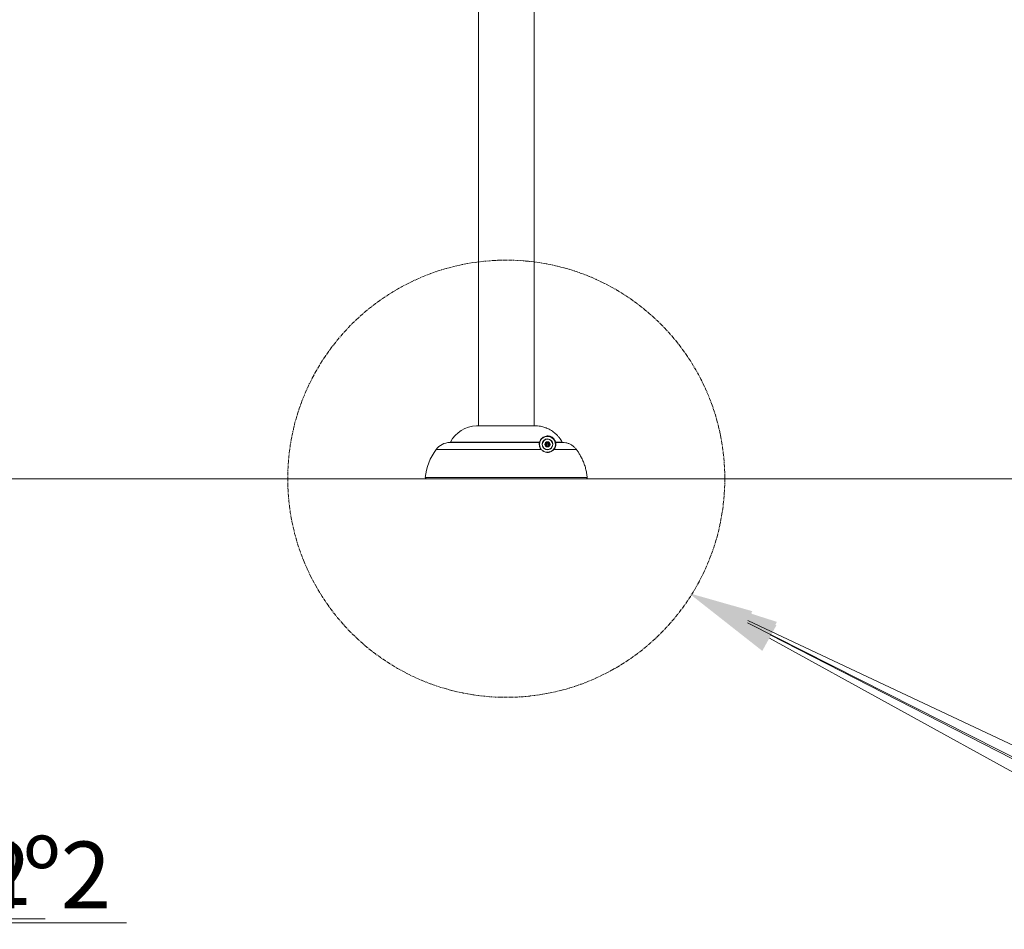
# Model space of a CAD drawing. Units: centimetres. Extents: x -764 to 39317, y -372 to 273.
# Drawn here: x -187 to -29, y -372 to -226 of the extents above; entities that cross this region are included whole.
import ezdxf
from ezdxf import colors
from ezdxf.entities.mleader import LeaderData, LeaderLine
from ezdxf.math import Vec2, Vec3

# ---------------------------------------------------------------- set-up
doc = ezdxf.new("R2010")
doc.units = ezdxf.units.CM
doc.header["$MEASUREMENT"] = 0
doc.linetypes.add('SLD-Center', pattern=[0.75, 0.6, -0.05, 0.05, -0.05])
doc.linetypes.add('SLD-Solid', pattern=[0])
for name, color, linetype in [('ENG PRODUCT CONST', 3, 'Continuous'), ('ENG PRODUCT TYP', 5, 'Continuous'), ('ENG PROJECT CONST', 141, 'Continuous'), ('ENG PROJECT TYP', 31, 'Continuous'), ('FR PRODUCT CONST', 1, 'Continuous'), ('FR PRODUCT TYP', 6, 'Continuous'), ('FR PROJECT CONST', 161, 'Continuous'), ('FR PROJECT TYP', 11, 'Continuous')]:
    doc.layers.add(name, color=color, linetype=linetype)
doc.styles.add('Vortex annotative', font='arial.ttf')

msp = doc.modelspace()

# ---------------------------------------------------------------- linework, layer by layer
at = {"linetype": 'Continuous', "lineweight": 18}
for p, q in [((-113.57, -113.08), (-113.57, -290.95)), ((-104.68, -290.95), (-104.68, -113.08)), ((-104.35, -290.95), (-113.91, -290.95)), ((-104.36, -290.95), (-113.9, -290.95)), ((-103.82, -293.64), (-118.21, -293.64)), ((-118.1, -293.57), (-103.77, -293.57)), ((-102.84, -293.99), (-102.73, -293.69)), ((-102.73, -293.69), (-102.41, -293.64)), ((-102.41, -293.64), (-102.21, -293.88)), ((-100.05, -293.64), (-101.23, -293.64)), ((-101.21, -293.57), (-100.16, -293.57)), ((-103.52, -294.75), (-120.36, -294.75)), ((-103.15, -294.48), (-103.18, -294.51)), ((-103.06, -294.58), (-103.08, -294.6)), ((-102.63, -294.24), (-102.84, -293.99)), ((-102.32, -294.19), (-102.63, -294.24)), ((-102.21, -293.88), (-102.32, -294.19)), ((-97.89, -294.75), (-101.48, -294.75)), ((-122.12, -299.28), (-96.14, -299.28)), ((-96.3, -299.45), (-121.96, -299.45))]:
    msp.add_line(p, q, dxfattribs=at)
at = {"linetype": 'SLD-Solid', "lineweight": 18}
msp.add_line((-676.53, -299.45), (491.87, -299.45), dxfattribs=at)
at = {"linetype": 'Continuous', "lineweight": 18, "flags": 128}
for points in [[(-101.3, -293.61), (-101.3, -293.6), (-101.29, -293.59), (-101.28, -293.58), (-101.27, -293.57), (-101.25, -293.57), (-101.24, -293.56), (-101.22, -293.57), (-101.21, -293.57)], [(-103.52, -294.75), (-103.52, -294.74), (-103.52, -294.74), (-103.52, -294.74), (-103.51, -294.74), (-103.51, -294.74), (-103.51, -294.74), (-103.51, -294.74), (-103.51, -294.74)]]:
    msp.add_lwpolyline(points, dxfattribs=at)
at = {"linetype": 'SLD-Center', "lineweight": 18}
msp.add_circle((-109.13, -299.45), 35.05, dxfattribs=at)
at = {"linetype": 'Continuous', "lineweight": 18}
for radius in [0.833, 0.417, 0.119]:
    msp.add_circle((-102.52, -293.94), radius, dxfattribs=at)
for centre, radius, start, end in [((-113.65, -296.02), 5.08, 92.955, 151.1357), ((-113.9, -291.11), 0.159, 90, 92.955), ((-118.13, -296.43), 2.79, 91.4942, 142.9716), ((-118.21, -293.51), 0.127, 271.4942, 331.1357), ((-103.82, -293.69), 0.0506, 26.7834, 88.7289), ((-103.79, -293.6), 0.0362, 353.9319, 67.4735), ((-103.82, -293.69), 0.0502, 348.9774, 26.3), ((-102.52, -293.94), 0.867, 229.9228, 220.9228), ((-102.52, -293.94), 0.278, 99.9393, 159.9393), ((-102.52, -293.94), 0.278, 39.9393, 99.9393), ((-101.23, -293.69), 0.05, 88.6933, 191.0799), ((-113.27, -300.1), 8.89, 142.9716, 174.6953), ((-102.52, -293.94), 0.278, 159.9393, 219.9393), ((-102.52, -293.94), 0.278, 219.9393, 279.9393), ((-102.52, -293.94), 0.278, 279.9393, 339.9393), ((-102.52, -293.94), 0.278, 339.9393, 39.9393), ((-101.51, -294.78), 0.0464, 43.4392, 133.8049), ((-121.96, -299.29), 0.159, 174.6953, 270)]:
    msp.add_arc(centre, radius, start, end, dxfattribs=at)
for points, knots in [([(-100.16, -293.57), (-100.23, -293.45), (-100.37, -293.2), (-100.63, -292.86), (-100.91, -292.53), (-101.22, -292.23), (-101.55, -291.96), (-101.9, -291.72), (-102.27, -291.51), (-102.58, -291.36), (-102.96, -291.21), (-103.37, -291.09), (-103.88, -290.99), (-104.19, -290.96), (-104.35, -290.95)], [0, 0, 0, 0, 0.081839, 0.163675, 0.247891, 0.332109, 0.413946, 0.49578, 0.579995, 0.664206, 0.694988, 0.818341, 0.908784, 1, 1, 1, 1]), ([(-103.52, -294.75), (-103.58, -294.67), (-103.67, -294.55), (-103.74, -294.39), (-103.79, -294.24), (-103.82, -294.08), (-103.84, -293.9), (-103.83, -293.74), (-103.82, -293.65), (-103.82, -293.64), (-103.82, -293.64)], [0, 0, 0, 0, 0.105437, 0.173517, 0.24346, 0.354894, 0.469134, 0.668595, 0.873291, 1, 1, 1, 1]), ([(-103.82, -293.64), (-103.81, -293.63), (-103.8, -293.63), (-103.79, -293.6), (-103.78, -293.58), (-103.77, -293.57)], [0, 0, 0, 0, 0.3938126, 0.8037727, 1, 1, 1, 1]), ([(-103.77, -293.69), (-103.77, -293.7), (-103.77, -293.71), (-103.79, -293.8), (-103.8, -293.94), (-103.79, -294.11), (-103.76, -294.26), (-103.71, -294.4), (-103.64, -294.56), (-103.56, -294.67), (-103.51, -294.74)], [0, 0, 0, 0, 0.128223, 0.332145, 0.535759, 0.648512, 0.761002, 0.829113, 0.897088, 1, 1, 1, 1]), ([(-103.77, -293.57), (-103.75, -293.49), (-103.69, -293.33), (-103.55, -293.1), (-103.35, -292.88), (-103.07, -292.7), (-102.75, -292.6), (-102.45, -292.57), (-102.26, -292.61), (-102.19, -292.62)], [0, 0, 0, 0, 0.100618, 0.201411, 0.371969, 0.542806, 0.72309, 0.903125, 1, 1, 1, 1]), ([(-103.75, -293.61), (-103.75, -293.62), (-103.76, -293.65), (-103.77, -293.68), (-103.77, -293.69), (-103.77, -293.69)], [0, 0, 0, 0, 0.19649, 0.604815, 1, 1, 1, 1]), ([(-103.77, -293.66), (-103.77, -293.67), (-103.77, -293.67), (-103.77, -293.68), (-103.77, -293.69), (-103.77, -293.69), (-103.77, -293.69), (-103.77, -293.69), (-103.77, -293.69), (-103.77, -293.69), (-103.77, -293.69), (-103.77, -293.69), (-103.77, -293.69), (-103.77, -293.69), (-103.77, -293.69)], [0, 0, 0, 0, 0.154958, 0.314022, 0.437198, 0.522014, 0.558912, 0.572368, 0.582293, 0.594559, 0.61604, 0.668328, 0.864037, 1, 1, 1, 1]), ([(-101.3, -293.61), (-101.32, -293.55), (-101.35, -293.43), (-101.45, -293.24), (-101.55, -293.12), (-101.64, -293.03), (-101.71, -292.96), (-101.78, -292.91), (-101.88, -292.84), (-102.03, -292.76), (-102.23, -292.7), (-102.48, -292.66), (-102.77, -292.68), (-103.07, -292.78), (-103.34, -292.95), (-103.54, -293.16), (-103.67, -293.38), (-103.72, -293.53), (-103.75, -293.61)], [0, 0, 0, 0, 0.0437507, 0.0875948, 0.1376223, 0.1386562, 0.1671099, 0.1956266, 0.1984422, 0.2578087, 0.32306, 0.3884929, 0.5107225, 0.6331164, 0.7488792, 0.8644535, 0.9322866, 1, 1, 1, 1]), ([(-102.19, -292.62), (-102.11, -292.64), (-101.98, -292.68), (-101.79, -292.78), (-101.64, -292.89), (-101.51, -293.02), (-101.38, -293.19), (-101.27, -293.39), (-101.23, -293.51), (-101.21, -293.57)], [0, 0, 0, 0, 0.199031, 0.381784, 0.474842, 0.567683, 0.727461, 0.864275, 1, 1, 1, 1]), ([(-101.54, -294.74), (-101.51, -294.69), (-101.43, -294.6), (-101.33, -294.4), (-101.27, -294.19), (-101.25, -294), (-101.25, -293.87), (-101.26, -293.78), (-101.27, -293.71), (-101.28, -293.7), (-101.28, -293.69)], [0, 0, 0, 0, 0.083262, 0.166547, 0.33754, 0.456852, 0.57619, 0.69864, 0.821121, 1, 1, 1, 1]), ([(-101.23, -293.64), (-101.22, -293.64), (-101.22, -293.65), (-101.2, -293.72), (-101.19, -293.81), (-101.18, -293.95), (-101.2, -294.15), (-101.26, -294.37), (-101.36, -294.59), (-101.44, -294.69), (-101.48, -294.75)], [0, 0, 0, 0, 0.1652027, 0.287387, 0.4095394, 0.5349933, 0.6604152, 0.8279651, 0.9139956, 1, 1, 1, 1]), ([(-101.28, -293.69), (-101.28, -293.69), (-101.28, -293.69), (-101.28, -293.68), (-101.29, -293.64), (-101.3, -293.62), (-101.3, -293.61)], [0, 0, 0, 0, 0.095417, 0.61138, 0.854772, 1, 1, 1, 1]), ([(-101.21, -293.57), (-101.21, -293.58), (-101.21, -293.6), (-101.21, -293.62), (-101.22, -293.63), (-101.23, -293.63), (-101.23, -293.64)], [0, 0, 0, 0, 0.132161, 0.371385, 0.901092, 1, 1, 1, 1]), ([(-100.05, -293.64), (-100.07, -293.63), (-100.1, -293.63), (-100.13, -293.61), (-100.15, -293.58), (-100.16, -293.57), (-100.16, -293.57)], [0, 0, 0, 0, 0.324073, 0.648231, 0.95363, 1, 1, 1, 1]), ([(-97.89, -294.75), (-98, -294.62), (-98.2, -294.38), (-98.57, -294.09), (-98.98, -293.86), (-99.33, -293.74), (-99.69, -293.66), (-99.9, -293.65), (-100.05, -293.64)], [0, 0, 0, 0, 0.187727, 0.375456, 0.563178, 0.750901, 0.814239, 1, 1, 1, 1]), ([(-101.48, -294.75), (-101.53, -294.8), (-101.62, -294.91), (-101.82, -295.05), (-102.02, -295.15), (-102.23, -295.21), (-102.42, -295.23), (-102.62, -295.23), (-102.84, -295.2), (-103.05, -295.12), (-103.24, -295.01), (-103.39, -294.9), (-103.48, -294.8), (-103.52, -294.75)], [0, 0, 0, 0, 0.126372, 0.253073, 0.379082, 0.467721, 0.556256, 0.629536, 0.702696, 0.812224, 0.867572, 0.92291, 1, 1, 1, 1]), ([(-103.51, -294.74), (-103.46, -294.8), (-103.38, -294.89), (-103.23, -295), (-103.05, -295.1), (-102.85, -295.18), (-102.63, -295.21), (-102.45, -295.21), (-102.27, -295.19), (-102.04, -295.12), (-101.81, -295), (-101.64, -294.86), (-101.56, -294.77), (-101.54, -294.74)], [0, 0, 0, 0, 0.076062, 0.130609, 0.185184, 0.2936, 0.366545, 0.439606, 0.528476, 0.617442, 0.782501, 0.947883, 1, 1, 1, 1]), ([(-96.14, -299.28), (-96.17, -299.03), (-96.23, -298.54), (-96.39, -297.81), (-96.61, -297.09), (-96.83, -296.58), (-97.05, -296.11), (-97.26, -295.71), (-97.56, -295.2), (-97.78, -294.9), (-97.89, -294.75)], [0, 0, 0, 0, 0.150116, 0.300231, 0.454709, 0.609185, 0.641445, 0.77056, 0.88505, 1, 1, 1, 1]), ([(-96.3, -299.45), (-96.28, -299.45), (-96.25, -299.45), (-96.2, -299.42), (-96.16, -299.38), (-96.14, -299.33), (-96.14, -299.3), (-96.14, -299.28)], [0, 0, 0, 0, 0.1889167, 0.3916983, 0.5944726, 0.7972343, 1, 1, 1, 1])]:
    msp.add_open_spline(points, degree=3, knots=knots, dxfattribs=at)

# ---------------------------------------------------------------- leaders
at = {"layer": 'ENG PRODUCT CONST'}
ml = msp.add_multileader_mtext('Standard', dxfattribs=at)
ml.set_content('ANCHORING DETAIL', color=256, style='Vortex annotative')
ml.set_leader_properties(color=256, lineweight=18)
ml.build(insert=Vec2(0, 0))
ml.multileader.update_dxf_attribs({"text_left_attachment_type": 5, "text_right_attachment_type": 5, "dogleg_length": 0, "arrow_head_size": 10.16, "scale": 32})
ctx = ml.context
ctx.base_point, ctx.scale, ctx.char_height, ctx.arrow_head_size, ctx.landing_gap_size, ctx.plane_origin = Vec3(-13.45, -348.99), 32, 10.16, 10.16, 10.16, Vec3(-120.57, -281.87)
ctx.left_attachment, ctx.right_attachment = 5, 5
notes = []
notes.append((ctx, [(0, (1, 1, 0), (-13.45, -348.99), (1, 0), 0, [(0, [(-79.59, -317.87)], 0, [])])]))
ctx.mtext.insert, ctx.mtext.width, ctx.mtext.defined_height, ctx.mtext.flow_direction = Vec3(-3.29, -336.61), 291.6994, 19.43, 5
ml = msp.add_multileader_mtext('Standard', dxfattribs=at)
ml.set_content('TYPICAL ANCHORING SAFESWAP Nº2', color=256, style='Vortex annotative')
ml.set_leader_properties(color=256, lineweight=18)
ml.build(insert=Vec2(0, 0))
ml.multileader.update_dxf_attribs({"text_left_attachment_type": 5, "text_right_attachment_type": 5, "dogleg_length": 0, "arrow_head_size": 10.16, "scale": 32})
ctx = ml.context
ctx.base_point, ctx.scale, ctx.char_height, ctx.arrow_head_size, ctx.landing_gap_size, ctx.plane_origin = Vec3(-431.79, -370.01), 32, 10.16, 10.16, 10.16, Vec3(-597.14, -298.5)
ctx.left_attachment, ctx.right_attachment = 5, 5
notes.append((ctx, [(0, (1, 1, 0), (-431.79, -370.01), (1, 0), 0, [(0, [(-527.26, -319.28)], 0, [])])]))
ctx.mtext.insert, ctx.mtext.width, ctx.mtext.flow_direction = Vec3(-421.63, -357.64), 291.6994, 5
at = {"layer": 'ENG PRODUCT TYP'}
ml = msp.add_multileader_mtext('Standard', dxfattribs=at)
ml.set_content('ANCHORING DETAIL', color=256, style='Vortex annotative')
ml.set_leader_properties(color=256, lineweight=18)
ml.build(insert=Vec2(0, 0))
ml.multileader.update_dxf_attribs({"text_left_attachment_type": 5, "text_right_attachment_type": 5, "dogleg_length": 0, "arrow_head_size": 10.16, "scale": 32})
ctx = ml.context
ctx.base_point, ctx.scale, ctx.char_height, ctx.arrow_head_size, ctx.landing_gap_size, ctx.plane_origin = Vec3(-13.45, -348.99), 32, 10.16, 10.16, 10.16, Vec3(-120.57, -281.87)
ctx.left_attachment, ctx.right_attachment = 5, 5
notes.append((ctx, [(0, (1, 1, 0), (-13.45, -348.99), (1, 0), 0, [(0, [(-79.59, -317.87)], 0, [])])]))
ctx.mtext.insert, ctx.mtext.width, ctx.mtext.defined_height, ctx.mtext.flow_direction = Vec3(-3.29, -336.61), 337.3209, 19.43, 5
ml = msp.add_multileader_mtext('Standard', dxfattribs=at)
ml.set_content('TYPICAL ANCHORING SAFESWAP Nº2', color=256, style='Vortex annotative')
ml.set_leader_properties(color=256, lineweight=18)
ml.build(insert=Vec2(0, 0))
ml.multileader.update_dxf_attribs({"text_left_attachment_type": 5, "text_right_attachment_type": 5, "dogleg_length": 0, "arrow_head_size": 10.16, "scale": 32})
ctx = ml.context
ctx.base_point, ctx.scale, ctx.char_height, ctx.arrow_head_size, ctx.landing_gap_size, ctx.plane_origin = Vec3(-431.79, -370.01), 32, 10.16, 10.16, 10.16, Vec3(-597.14, -298.5)
ctx.left_attachment, ctx.right_attachment = 5, 5
notes.append((ctx, [(0, (1, 1, 0), (-431.79, -370.01), (1, 0), 0, [(0, [(-527.26, -319.28)], 0, [])])]))
ctx.mtext.insert, ctx.mtext.width, ctx.mtext.flow_direction = Vec3(-421.63, -357.64), 337.3209, 5
at = {"layer": 'ENG PROJECT CONST'}
ml = msp.add_multileader_mtext('Standard', dxfattribs=at)
ml.set_content('ANCHORING DETAIL', color=256, style='Vortex annotative')
ml.set_leader_properties(color=256, lineweight=18)
ml.build(insert=Vec2(0, 0))
ml.multileader.update_dxf_attribs({"text_left_attachment_type": 5, "text_right_attachment_type": 5, "dogleg_length": 0, "arrow_head_size": 14.29, "scale": 90})
ctx = ml.context
ctx.base_point, ctx.scale, ctx.char_height, ctx.arrow_head_size, ctx.landing_gap_size, ctx.plane_origin = Vec3(-17.58, -349.66), 90, 10.7156, 14.29, 14.29, Vec3(-108.74, -296.43)
ctx.left_attachment, ctx.right_attachment = 5, 5
notes.append((ctx, [(0, (1, 1, 0), (-17.58, -349.66), (1, 0), 0, [(0, [(-79.52, -317.99)], 0, [])])]))
ctx.mtext.insert, ctx.mtext.width, ctx.mtext.flow_direction = Vec3(-3.29, -336.61), 290.1914, 5
ml = msp.add_multileader_mtext('Standard', dxfattribs=at)
ml.set_content('TYPICAL ANCHORING SAFESWAP Nº2', color=256, style='Vortex annotative')
ml.set_leader_properties(color=256, lineweight=18)
ml.build(insert=Vec2(0, 0))
ml.multileader.update_dxf_attribs({"text_left_attachment_type": 5, "text_right_attachment_type": 5, "dogleg_length": 0, "arrow_head_size": 14.29, "scale": 90})
ctx = ml.context
ctx.base_point, ctx.scale, ctx.char_height, ctx.arrow_head_size, ctx.landing_gap_size, ctx.plane_origin = Vec3(-435.92, -370.69), 90, 10.7156, 14.29, 14.29, Vec3(-585.32, -313.06)
ctx.left_attachment, ctx.right_attachment = 5, 5
notes.append((ctx, [(0, (1, 1, 0), (-435.92, -370.69), (1, 0), 0, [(0, [(-527.26, -319.28)], 0, [])])]))
ctx.mtext.insert, ctx.mtext.width, ctx.mtext.defined_height, ctx.mtext.flow_direction = Vec3(-421.63, -357.64), 295.2646, 16.98, 5
at = {"layer": 'ENG PROJECT TYP'}
ml = msp.add_multileader_mtext('Standard', dxfattribs=at)
ml.set_content('ANCHORING DETAIL', color=256, style='Vortex annotative')
ml.set_leader_properties(color=256, lineweight=18)
ml.build(insert=Vec2(0, 0))
ml.multileader.update_dxf_attribs({"text_left_attachment_type": 5, "text_right_attachment_type": 5, "dogleg_length": 0, "arrow_head_size": 14.29, "scale": 90})
ctx = ml.context
ctx.base_point, ctx.scale, ctx.char_height, ctx.arrow_head_size, ctx.landing_gap_size, ctx.plane_origin = Vec3(-17.58, -349.66), 90, 10.7156, 14.29, 14.29, Vec3(-108.74, -296.43)
ctx.left_attachment, ctx.right_attachment = 5, 5
notes.append((ctx, [(0, (1, 1, 0), (-17.58, -349.66), (1, 0), 0, [(0, [(-79.52, -317.99)], 0, [])])]))
ctx.mtext.insert, ctx.mtext.width, ctx.mtext.flow_direction = Vec3(-3.29, -336.61), 379.282, 5
ml = msp.add_multileader_mtext('Standard', dxfattribs=at)
ml.set_content('TYPICAL ANCHORING SAFESWAP Nº2', color=256, style='Vortex annotative')
ml.set_leader_properties(color=256, lineweight=18)
ml.build(insert=Vec2(0, 0))
ml.multileader.update_dxf_attribs({"text_left_attachment_type": 5, "text_right_attachment_type": 5, "dogleg_length": 0, "arrow_head_size": 14.29, "scale": 90})
ctx = ml.context
ctx.base_point, ctx.scale, ctx.char_height, ctx.arrow_head_size, ctx.landing_gap_size, ctx.plane_origin = Vec3(-435.92, -370.69), 90, 10.7156, 14.29, 14.29, Vec3(-585.32, -313.06)
ctx.left_attachment, ctx.right_attachment = 5, 5
notes.append((ctx, [(0, (1, 1, 0), (-435.92, -370.69), (1, 0), 0, [(0, [(-527.26, -319.28)], 0, [])])]))
ctx.mtext.insert, ctx.mtext.width, ctx.mtext.flow_direction = Vec3(-421.63, -357.64), 365.3329, 5
at = {"layer": 'FR PRODUCT CONST'}
ml = msp.add_multileader_mtext('Standard', dxfattribs=at)
ml.set_content("DÉTAIL D'ANCRAGE", color=256, style='Vortex annotative')
ml.set_leader_properties(color=256, lineweight=18)
ml.build(insert=Vec2(0, 0))
ml.multileader.update_dxf_attribs({"text_left_attachment_type": 5, "text_right_attachment_type": 5, "dogleg_length": 0, "arrow_head_size": 10.16, "scale": 32})
ctx = ml.context
ctx.base_point, ctx.scale, ctx.char_height, ctx.arrow_head_size, ctx.landing_gap_size, ctx.plane_origin = Vec3(-13.45, -351.37), 32, 10.16, 10.16, 10.16, Vec3(-120.5, -281.99)
ctx.left_attachment, ctx.right_attachment = 5, 5
notes.append((ctx, [(0, (1, 1, 0), (-13.45, -351.37), (1, 0), 0, [(0, [(-79.52, -317.99)], 0, [])])]))
ctx.mtext.insert, ctx.mtext.width, ctx.mtext.defined_height, ctx.mtext.flow_direction = Vec3(-3.29, -336.61), 420.7147, 21.81, 5
ml = msp.add_multileader_mtext('Standard', dxfattribs=at)
ml.set_content('ANCRAGE SAFESWAP Nº2 TYPIQUE', color=256, style='Vortex annotative')
ml.set_leader_properties(color=256, lineweight=18)
ml.build(insert=Vec2(0, 0))
ml.multileader.update_dxf_attribs({"text_left_attachment_type": 5, "text_right_attachment_type": 5, "dogleg_length": 0, "arrow_head_size": 10.16, "scale": 32})
ctx = ml.context
ctx.base_point, ctx.scale, ctx.char_height, ctx.arrow_head_size, ctx.landing_gap_size, ctx.plane_origin = Vec3(-431.79, -370.01), 32, 10.16, 10.16, 10.16, Vec3(-597.14, -298.5)
ctx.left_attachment, ctx.right_attachment = 5, 5
notes.append((ctx, [(0, (1, 1, 0), (-431.79, -370.01), (1, 0), 0, [(0, [(-527.26, -319.28)], 0, [])])]))
ctx.mtext.insert, ctx.mtext.width, ctx.mtext.flow_direction = Vec3(-421.63, -357.64), 314.0762, 5
at = {"layer": 'FR PRODUCT TYP'}
ml = msp.add_multileader_mtext('Standard', dxfattribs=at)
ml.set_content("DÉTAIL D'ANCRAGE", color=256, style='Vortex annotative')
ml.set_leader_properties(color=256, lineweight=18)
ml.build(insert=Vec2(0, 0))
ml.multileader.update_dxf_attribs({"text_left_attachment_type": 5, "text_right_attachment_type": 5, "dogleg_length": 0, "arrow_head_size": 10.16, "scale": 32})
ctx = ml.context
ctx.base_point, ctx.scale, ctx.char_height, ctx.arrow_head_size, ctx.landing_gap_size, ctx.plane_origin = Vec3(-13.45, -351.37), 32, 10.16, 10.16, 10.16, Vec3(-120.5, -281.99)
ctx.left_attachment, ctx.right_attachment = 5, 5
notes.append((ctx, [(0, (1, 1, 0), (-13.45, -351.37), (1, 0), 0, [(0, [(-79.52, -317.99)], 0, [])])]))
ctx.mtext.insert, ctx.mtext.width, ctx.mtext.defined_height, ctx.mtext.flow_direction = Vec3(-3.29, -336.61), 422.7415, 21.81, 5
ml = msp.add_multileader_mtext('Standard', dxfattribs=at)
ml.set_content('ANCRAGE SAFESWAP Nº2 TYPIQUE', color=256, style='Vortex annotative')
ml.set_leader_properties(color=256, lineweight=18)
ml.build(insert=Vec2(0, 0))
ml.multileader.update_dxf_attribs({"text_left_attachment_type": 5, "text_right_attachment_type": 5, "dogleg_length": 0, "arrow_head_size": 10.16, "scale": 32})
ctx = ml.context
ctx.base_point, ctx.scale, ctx.char_height, ctx.arrow_head_size, ctx.landing_gap_size, ctx.plane_origin = Vec3(-431.79, -370.01), 32, 10.16, 10.16, 10.16, Vec3(-597.14, -298.5)
ctx.left_attachment, ctx.right_attachment = 5, 5
notes.append((ctx, [(0, (1, 1, 0), (-431.79, -370.01), (1, 0), 0, [(0, [(-527.26, -319.28)], 0, [])])]))
ctx.mtext.insert, ctx.mtext.width, ctx.mtext.flow_direction = Vec3(-421.63, -357.64), 316.1031, 5
at = {"layer": 'FR PROJECT CONST'}
ml = msp.add_multileader_mtext('Standard', dxfattribs=at)
ml.set_content("DÉTAIL D'ANCRAGE", color=256, style='Vortex annotative')
ml.set_leader_properties(color=256, lineweight=18)
ml.build(insert=Vec2(0, 0))
ml.multileader.update_dxf_attribs({"text_left_attachment_type": 5, "text_right_attachment_type": 5, "dogleg_length": 0, "arrow_head_size": 14.29, "scale": 90})
ctx = ml.context
ctx.base_point, ctx.scale, ctx.char_height, ctx.arrow_head_size, ctx.landing_gap_size, ctx.plane_origin = Vec3(-17.58, -352.18), 90, 10.7156, 14.29, 14.29, Vec3(-108.68, -296.55)
ctx.left_attachment, ctx.right_attachment = 5, 5
notes.append((ctx, [(0, (1, 1, 0), (-17.58, -352.18), (1, 0), 0, [(0, [(-79.45, -318.11)], 0, [])])]))
ctx.mtext.insert, ctx.mtext.width, ctx.mtext.defined_height, ctx.mtext.flow_direction = Vec3(-3.29, -336.61), 436.8867, 15.56, 5
ml = msp.add_multileader_mtext('Standard', dxfattribs=at)
ml.set_content('ANCRAGE SAFESWAP Nº2 TYPIQUE', color=256, style='Vortex annotative')
ml.set_leader_properties(color=256, lineweight=18)
ml.build(insert=Vec2(0, 0))
ml.multileader.update_dxf_attribs({"text_left_attachment_type": 5, "text_right_attachment_type": 5, "dogleg_length": 0, "arrow_head_size": 14.29, "scale": 90})
ctx = ml.context
ctx.base_point, ctx.scale, ctx.char_height, ctx.arrow_head_size, ctx.landing_gap_size, ctx.plane_origin = Vec3(-435.92, -370.69), 90, 10.7156, 14.29, 14.29, Vec3(-585.32, -313.06)
ctx.left_attachment, ctx.right_attachment = 5, 5
notes.append((ctx, [(0, (1, 1, 0), (-435.92, -370.69), (1, 0), 0, [(0, [(-527.26, -319.28)], 0, [])])]))
ctx.mtext.insert, ctx.mtext.width, ctx.mtext.flow_direction = Vec3(-421.63, -357.64), 316.2991, 5
at = {"layer": 'FR PROJECT TYP'}
ml = msp.add_multileader_mtext('Standard', dxfattribs=at)
ml.set_content("DÉTAIL D'ANCRAGE", color=256, style='Vortex annotative')
ml.set_leader_properties(color=256, lineweight=18)
ml.build(insert=Vec2(0, 0))
ml.multileader.update_dxf_attribs({"text_left_attachment_type": 5, "text_right_attachment_type": 5, "dogleg_length": 0, "arrow_head_size": 14.29, "scale": 90})
ctx = ml.context
ctx.base_point, ctx.scale, ctx.char_height, ctx.arrow_head_size, ctx.landing_gap_size, ctx.plane_origin = Vec3(-17.58, -352.18), 90, 10.7156, 14.29, 14.29, Vec3(-108.68, -296.55)
ctx.left_attachment, ctx.right_attachment = 5, 5
notes.append((ctx, [(0, (1, 1, 0), (-17.58, -352.18), (1, 0), 0, [(0, [(-79.45, -318.11)], 0, [])])]))
ctx.mtext.insert, ctx.mtext.width, ctx.mtext.flow_direction = Vec3(-3.29, -336.61), 422.6543, 5
ml = msp.add_multileader_mtext('Standard', dxfattribs=at)
ml.set_content('ANCRAGE SAFESWAP Nº2 TYPIQUE', color=256, style='Vortex annotative')
ml.set_leader_properties(color=256, lineweight=18)
ml.build(insert=Vec2(0, 0))
ml.multileader.update_dxf_attribs({"text_left_attachment_type": 5, "text_right_attachment_type": 5, "dogleg_length": 0, "arrow_head_size": 14.29, "scale": 90})
ctx = ml.context
ctx.base_point, ctx.scale, ctx.char_height, ctx.arrow_head_size, ctx.landing_gap_size, ctx.plane_origin = Vec3(-435.92, -370.69), 90, 10.7156, 14.29, 14.29, Vec3(-585.32, -313.06)
ctx.left_attachment, ctx.right_attachment = 5, 5
notes.append((ctx, [(0, (1, 1, 0), (-435.92, -370.69), (1, 0), 0, [(0, [(-527.26, -319.28)], 0, [])])]))
ctx.mtext.insert, ctx.mtext.width, ctx.mtext.flow_direction = Vec3(-421.63, -357.64), 302.0667, 5
for ctx, leaders in notes:
    for number, flags, end, landing, length, lines in leaders:
        leader = LeaderData()
        leader.index, (leader.has_last_leader_line, leader.has_dogleg_vector, leader.attachment_direction) = number, flags
        leader.last_leader_point, leader.dogleg_vector, leader.dogleg_length = Vec3(end), Vec3(landing), length
        for number, points, colour, breaks in lines:
            line = LeaderLine()
            line.index, line.vertices, line.color, line.breaks = number, Vec3.list(points), colors.encode_raw_color(colour), breaks
            leader.lines.append(line)
        ctx.leaders.append(leader)

doc.saveas('drawing.dxf')
